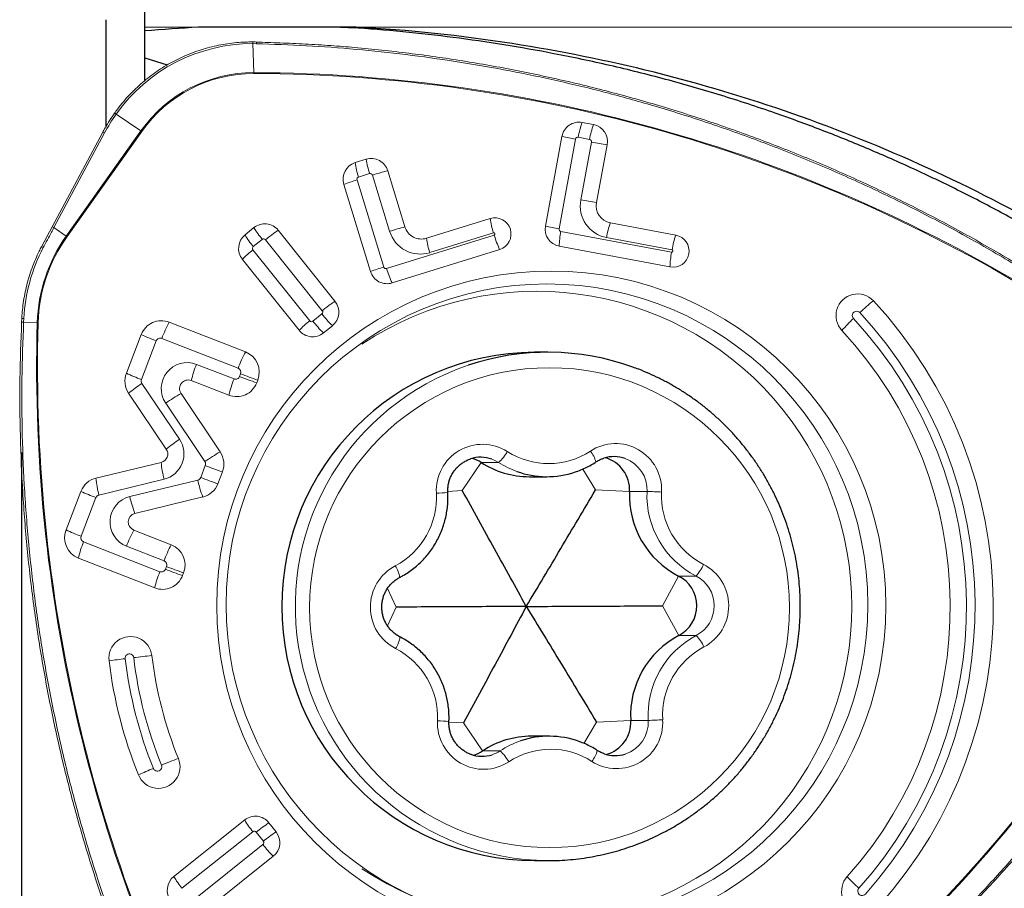
# Model space of a CAD drawing. Units: millimetres. Extents: x 15 to 204, y 6 to 291.
# Drawn here: x 48 to 56, y 107 to 114 of the extents above; entities that cross this region are included whole.
import ezdxf

# ---------------------------------------------------------------- set-up
doc = ezdxf.new("R2010")
doc.units = ezdxf.units.MM
doc.layers.add('DÜNNE_LINIE', color=7, linetype='Continuous')
doc.styles.add('SLDTEXTSTYLE1', font='TXT', dxfattribs={"width": 0.75})
doc.dimstyles.new('SLDDIMSTYLE1', dxfattribs={"dimtxt": 3, "dimasz": 3, "dimexe": 0, "dimexo": 0.0625, "dimgap": 0.75, "dimtad": 1, "dimdec": 0, "dimrnd": 1e-09, "dimzin": 12, "dimdsep": 46, "dimtxsty": 'SLDTEXTSTYLE1', "dimsah": 1, "dimcen": 0.09, "dimadec": 0, "dimazin": 3, "dimtfac": 1, "dimtofl": 0, "dimtmove": 0, "dimatfit": 3, "dimfxl": 1, "dimfrac": 2, "dimtolj": 1, "dimtzin": 12, "dimarcsym": 0})

# ---------------------------------------------------------------- blocks, each defined once
blk = doc.blocks.new('_D_2')
at = {"layer": 'DÜNNE_LINIE'}
for p, q in [((47.9846, 110.4389), (47.9846, 94.4288)), ((89.8158, 107.3702), (89.8158, 94.4288)), ((89.8158, 95.4288), (47.9846, 95.4288))]:
    blk.add_line(p, q, dxfattribs=at)
for points in [[(47.9846, 95.4288), (50.9846, 94.6788), (50.9846, 96.1788)], [(89.8158, 95.4288), (86.8158, 96.1788), (86.8158, 94.6788)]]:
    blk.add_solid(points, dxfattribs=at)
at = {"layer": 'DÜNNE_LINIE', "insert": (67.3924, 99.296), "char_height": 3, "attachment_point": 1, "style": 'SLDTEXTSTYLE1'}
blk.add_mtext('42', dxfattribs=at)

msp = doc.modelspace()

# ---------------------------------------------------------------- linework, layer by layer
at = {"color": 7, "linetype": 'Continuous', "lineweight": 30}
for p, q in [((48.9298, 113.7017), (48.9298, 115.2017)), ((48.6298, 113.7596), (48.6298, 112.9351)), ((48.9298, 113.6729), (48.9298, 113.7017)), ((50.5512, 113.7017), (49.3422, 113.7017)), ((48.9298, 113.4661), (48.9298, 113.6729)), ((48.9298, 113.4661), (49.1016, 113.4126)), ((48.9298, 113.2926), (48.9298, 113.4661)), ((52.0224, 111.208), (51.9188, 111.208)), ((51.88, 110.2537), (52.0141, 110.2537)), ((52.0306, 108.2624), (51.8966, 108.2624)), ((51.9188, 107.308), (52.0224, 107.308))]:
    msp.add_line(p, q, dxfattribs=at)
at = {"color": 8, "linetype": 'Continuous', "lineweight": 0}
for p, q in [((49.3422, 113.7017), (48.9298, 113.7017)), ((55.8336, 113.7017), (50.5512, 113.7017)), ((49.7856, 113.5753), (49.7574, 113.5757)), ((49.7574, 113.5757), (49.7665, 113.3535)), ((48.9001, 112.9066), (48.7109, 113.0359)), ((48.621, 112.8908), (48.2322, 112.1647)), ((48.3271, 112.0998), (48.9001, 112.9066)), ((48.9057, 112.9026), (48.3327, 112.0958)), ((52.3419, 112.8412), (52.2551, 112.8574)), ((52.2345, 112.8432), (52.1077, 112.1556)), ((52.2744, 112.3773), (52.3561, 112.8204)), ((50.5694, 112.5526), (50.6538, 112.5788)), ((50.6759, 112.567), (50.8079, 112.1364)), ((50.7625, 111.8621), (50.5577, 112.5302)), ((48.2322, 112.1647), (48.3271, 112.0998)), ((51.6101, 112.107), (50.7846, 111.8503)), ((51.1164, 111.9723), (51.6048, 112.1242)), ((52.9713, 111.9759), (52.1219, 112.1348)), ((49.7621, 112.0186), (49.8308, 112.0744)), ((49.8557, 112.0717), (50.2912, 111.5272)), ((52.4719, 112.0876), (52.9745, 111.9935)), ((50.1949, 111.4489), (49.7594, 111.9935)), ((50.2885, 111.5021), (50.2198, 111.4462)), ((48.0014, 111.4671), (47.9999, 111.4381)), ((47.9999, 111.4381), (48.1047, 111.4352)), ((48.1117, 111.435), (48.1047, 111.4352)), ((48.9035, 110.9994), (49.0175, 111.2957)), ((49.0603, 111.3147), (49.6458, 111.086)), ((49.6139, 111.0031), (49.326, 111.1155)), ((49.6647, 111.0429), (49.6566, 111.0221)), ((49.1955, 110.5402), (48.9069, 110.9686)), ((49.09, 110.8174), (49.3904, 110.3697)), ((51.365, 110.1464), (51.5102, 110.3624)), ((51.5102, 110.3624), (51.6442, 110.3624)), ((49.3938, 110.339), (49.3586, 110.2476)), ((52.3861, 110.1515), (52.2888, 110.3116)), ((48.5777, 110.1131), (49.0775, 110.2337)), ((49.3355, 110.2272), (48.8141, 110.1006)), ((51.365, 110.1464), (51.254, 110.1402)), ((52.3861, 110.1515), (52.6485, 110.1402)), ((52.6485, 110.1402), (52.7826, 110.1402)), ((48.4406, 109.7964), (48.5546, 110.0928)), ((49.0449, 109.5246), (48.4594, 109.7533)), ((48.789, 109.72), (49.0769, 109.6076)), ((49.0957, 109.5645), (49.0877, 109.5436)), ((52.901, 109.2631), (53.0244, 109.4916)), ((53.0244, 109.4916), (53.1585, 109.4916)), ((50.8588, 109.253), (50.7908, 109.3951)), ((50.8588, 109.253), (50.7918, 109.1092)), ((52.901, 109.2631), (53.0267, 109.0358)), ((53.0267, 109.0358), (53.1607, 109.0358)), ((51.3738, 108.3646), (51.2629, 108.3697)), ((51.3738, 108.3646), (51.521, 108.1499)), ((52.3948, 108.3697), (52.2984, 108.2075)), ((52.3948, 108.3697), (52.6572, 108.3835)), ((52.6572, 108.3835), (52.7912, 108.3835)), ((51.521, 108.1499), (51.6551, 108.1499)), ((49.2149, 107.0957), (49.7592, 107.5297)), ((49.7841, 107.5268), (49.8389, 107.457)), ((49.836, 107.4319), (49.2917, 106.9979))]:
    msp.add_line(p, q, dxfattribs=at)
at = {"color": 7, "linetype": 'Continuous', "lineweight": 0}
for p, q in [((52.2841, 112.9709), (52.371, 112.9546)), ((48.6066, 112.8962), (48.2178, 112.1701)), ((52.0033, 112.1767), (52.13, 112.8642)), ((52.4768, 112.7993), (52.3951, 112.3563)), ((50.5437, 112.6628), (50.6281, 112.689)), ((50.7934, 112.601), (50.9254, 112.1705)), ((50.6612, 111.828), (50.4564, 112.4962)), ((51.0907, 112.0825), (51.5792, 112.2344)), ((53.0036, 112.1069), (52.501, 112.201)), ((48.1365, 112.0166), (48.2178, 112.1697)), ((48.2178, 112.1701), (48.2178, 112.1697)), ((49.6984, 112.1084), (49.7671, 112.1642)), ((49.953, 112.1441), (50.3885, 111.5995)), ((51.652, 111.9968), (50.8265, 111.7401)), ((52.9585, 111.8625), (52.1091, 112.0214)), ((50.1138, 111.3766), (49.6783, 111.9211)), ((47.9847, 111.4389), (47.9845, 111.4389)), ((49.1162, 111.4389), (49.7017, 111.2102)), ((48.7883, 111.0475), (48.9024, 111.3439)), ((50.3685, 111.4122), (50.2997, 111.3564)), ((49.5742, 110.8789), (49.2863, 110.9913)), ((49.7961, 110.9948), (49.788, 110.9739)), ((49.0942, 110.4654), (48.8056, 110.8938)), ((49.2076, 110.8919), (49.508, 110.4443)), ((48.5551, 110.2427), (49.0549, 110.3632)), ((49.5252, 110.2908), (49.49, 110.1994)), ((48.3254, 109.8446), (48.4395, 110.141)), ((49.3746, 110.0978), (48.8533, 109.9711)), ((48.8449, 109.8442), (49.1328, 109.7318)), ((49.0053, 109.4004), (48.4197, 109.6291)), ((49.2271, 109.5163), (49.2191, 109.4955)), ((49.152, 107.1861), (49.6963, 107.6201)), ((49.8819, 107.5983), (49.9368, 107.5286)), ((49.9151, 107.3415), (49.3709, 106.9075))]:
    msp.add_line(p, q, dxfattribs=at)
at = {"color": 7, "linetype": 'Continuous', "lineweight": 0, "flags": 128}
msp.add_lwpolyline([(48.7109, 113.0359), (48.708, 113.0379), (48.7053, 113.0396), (48.7029, 113.0411), (48.7009, 113.0423), (48.6994, 113.0431), (48.6983, 113.0435), (48.6978, 113.0435), (48.6979, 113.0432)], dxfattribs=at)
at = {"color": 8, "linetype": 'Continuous', "lineweight": 0, "flags": 128}
msp.add_lwpolyline([(51.6442, 110.3624), (51.6155, 110.3784), (51.5921, 110.3881)], dxfattribs=at)
at = {"color": 7, "linetype": 'Continuous', "lineweight": 0}
for centre, radius in [((52.0481, 109.2648), 2.5665), ((52.015, 109.2709), 2.4614)]:
    msp.add_circle(centre, radius, dxfattribs=at)
at = {"color": 8, "linetype": 'Continuous', "lineweight": 0}
msp.add_circle((52.035, 109.2488), 1.8407, dxfattribs=at)
at = {"color": 7, "linetype": 'Continuous', "lineweight": 0}
for centre, radius, start, end in [((49.7544, 112.2971), 1.2786, 89.86792, 144.70051), ((49.7376, 113.5791), 0.0201, 350.26863, 29.09501), ((49.7649, 113.5791), 0.021, 349.55974, 26.37861), ((52.2602, 112.8408), 0.1323, 79.57555, 169.78126), ((53.0177, 112.7285), 0.6851, 160.73196, 170.53514), ((52.346, 112.8239), 0.1331, 349.38223, 79.16335), ((48.6029, 112.8649), 0.0315, 55.10432, 83.36523), ((50.5838, 112.5356), 0.1334, 107.49699, 197.17158), ((50.667, 112.5628), 0.1321, 16.81817, 107.13049), ((51.2554, 112.7768), 0.6333, 187.96708, 198.21888), ((53.0638, 116.5435), 4.2403, 259.27149, 260.92693), ((52.526, 112.3317), 0.1331, 169.38184, 259.17481), ((49.8501, 112.0621), 0.1316, 38.53189, 129.09537), ((51.615, 112.1154), 0.1243, 287.32115, 106.72757), ((52.2065, 112.3221), 0.6334, 187.95264, 198.20407), ((52.1341, 112.1522), 0.1331, 169.38214, 259.17419), ((49.7829, 112.0047), 0.1338, 129.18532, 218.61311), ((51.5942, 109.6409), 2.6165, 104.81013, 107.48944), ((51.0518, 112.2087), 0.1321, 196.81798, 287.14224), ((52.9804, 111.9848), 0.1243, 259.87177, 79.21212), ((53.6502, 111.8807), 0.6851, 160.71759, 170.52123), ((50.2813, 111.3272), 0.8464, 128.07481, 135.4351), ((50.7876, 111.8662), 0.1321, 196.81841, 287.1418), ((51.9359, 109.258), 2.4179, 236.33661, 123.66339), ((54.3981, 111.4895), 0.1658, 43.30043, 223.401), ((50.2839, 111.516), 0.1338, 309.18525, 38.61318), ((51.9913, 109.258), 3.4479, 318.25594, 42.85709), ((49.0565, 111.2852), 0.1649, 68.76913, 159.16447), ((50.2168, 111.4585), 0.1316, 218.53189, 309.09537), ((51.9954, 109.258), 3.1133, 318.25712, 42.85577), ((50.623, 110.7207), 1.0432, 152.01742, 159.5029), ((49.6404, 111.055), 0.1669, 338.84818, 68.44885), ((48.9447, 110.9873), 0.1675, 158.95013, 213.91398), ((49.6608, 109.8414), 1.3561, 123.77497, 129.0965), ((49.2626, 110.9293), 0.0664, 69.09208, 214.19267), ((49.6339, 111.0326), 0.1649, 248.76903, 339.16496), ((49.0296, 110.4281), 0.2002, 283.84788, 34.05642), ((49.0389, 110.428), 0.0667, 283.84561, 34.05886), ((50.4449, 108.8364), 1.8609, 120.22974, 124.51983), ((49.3688, 110.351), 0.1675, 338.95005, 33.81833), ((48.5942, 110.0817), 0.1657, 103.64834, 159.04627), ((49.3353, 110.2587), 0.1657, 283.74454, 339.04587), ((48.8693, 109.9063), 0.0667, 103.917, 248.50543), ((48.481, 109.7844), 0.1669, 158.84828, 248.44874), ((49.3054, 109.4146), 0.9113, 158.17721, 166.38133), ((50.0541, 109.2423), 1.0433, 152.01771, 159.50295), ((49.0715, 109.5766), 0.1669, 338.84829, 68.44874), ((49.065, 109.5541), 0.1649, 248.76952, 339.1645), ((48.8194, 108.8621), 0.1653, 6.70496, 187.37046), ((52.0764, 109.2574), 3.1156, 186.93043, 201.98288), ((52.0808, 109.2573), 3.4506, 186.93044, 201.98301), ((49.0345, 108.0277), 0.1654, 202.02648, 22.54686), ((49.7783, 107.5173), 0.1316, 38.02996, 128.57896), ((50.3077, 107.9783), 0.7086, 210.35837, 219.27777), ((49.8315, 107.4459), 0.1338, 308.68786, 38.12909), ((49.2356, 107.0817), 0.1338, 128.68782, 218.12913), ((54.4411, 107.0738), 0.1658, 137.76467, 317.78032)]:
    msp.add_arc(centre, radius, start, end, dxfattribs=at)
at = {"color": 8, "linetype": 'Continuous', "lineweight": 0}
for centre, radius, start, end in [((49.7639, 112.2951), 1.0584, 89.8631, 144.70526), ((49.7643, 112.2947), 1.052, 89.87324, 144.69518), ((49.724, 101.714), 11.6396, 58.12383, 89.79072), ((49.6112, 113.3473), 0.1554, 359.77706, 2.29992), ((49.7242, 101.7142), 11.6326, 58.12345, 89.79109), ((52.9308, 112.7449), 0.685, 160.74315, 170.54716), ((48.7426, 112.6763), 0.279, 54.21141, 55.63395), ((52.7212, 115.5262), 2.7268, 257.47877, 259.71786), ((52.2519, 112.84), 0.0177, 79.57631, 169.7808), ((52.3386, 112.8237), 0.0178, 349.38321, 79.16619), ((53.1465, 116.992), 4.2458, 259.27223, 260.92552), ((51.1709, 112.7507), 0.6333, 187.97904, 198.23102), ((50.5748, 112.5355), 0.0179, 107.4978, 197.17038), ((50.659, 112.5619), 0.0177, 16.82133, 107.13479), ((51.4628, 110.0696), 2.6184, 104.81055, 107.48787), ((51.0492, 110.8996), 1.7031, 106.77447, 110.36963), ((52.5186, 112.3316), 0.2484, 169.38184, 259.17451), ((52.5947, 114.84), 2.7282, 257.47885, 259.71679), ((53.1476, 111.9751), 0.685, 160.74304, 170.54749), ((49.3122, 111.4008), 1.208, 144.6415, 178.36636), ((48.2141, 112.1388), 0.0316, 55.11565, 83.36045), ((48.1696, 111.8696), 0.2789, 54.21116, 55.63419), ((50.3095, 112.4744), 0.7124, 210.91747, 219.7836), ((50.3783, 112.5303), 0.7124, 210.91763, 219.78364), ((50.6178, 111.1491), 1.1967, 123.74703, 129.55467), ((51.0437, 112.2077), 0.2464, 196.81812, 287.14216), ((51.6074, 112.1156), 0.00897, 287.32319, 106.73777), ((52.3025, 112.3072), 0.7208, 196.11884, 205.50214), ((52.1252, 112.1523), 0.0178, 169.38264, 259.17376), ((52.7412, 112.0075), 0.6323, 168.38669, 178.74358), ((49.3123, 111.4008), 1.2011, 144.64148, 178.36637), ((49.842, 112.0607), 0.0176, 38.52845, 129.09726), ((51.7178, 112.1704), 0.6333, 187.9785, 198.23142), ((49.3101, 111.4006), 1.3104, 152.24948, 177.09112), ((48.122, 111.9649), 0.0539, 58.26256, 74.54274), ((49.7734, 112.0047), 0.0179, 129.18566, 218.61765), ((53.5907, 111.8486), 0.6324, 168.38718, 178.74239), ((52.9729, 111.9847), 0.00898, 259.8764, 79.21881), ((51.2541, 110.2309), 1.7037, 106.77457, 110.36854), ((50.7794, 111.8672), 0.0177, 196.82051, 287.1391), ((51.4772, 112.0504), 0.7209, 196.11957, 205.50174), ((55.4533, 110.4244), 1.5043, 128.40573, 133.6901), ((50.2772, 111.516), 0.0179, 309.18049, 38.62184), ((51.0293, 112.0809), 0.9401, 218.00435, 225.33854), ((54.3901, 111.4894), 0.0332, 43.32622, 223.37399), ((51.9848, 109.258), 3.314, 318.25589, 42.85709), ((48.1977, 115.6654), 4.2319, 267.1122, 267.32204), ((47.9721, 110.9687), 0.4992, 86.64122, 88.42), ((59.9609, 111.0908), 11.8611, 178.33639, 209.60362), ((59.9607, 111.0908), 11.854, 178.33605, 209.60395), ((50.0377, 110.9494), 1.0434, 152.02188, 159.50613), ((50.7169, 110.7829), 0.8462, 128.08666, 135.44837), ((50.2087, 111.4599), 0.0176, 218.53433, 309.09143), ((50.9606, 112.0252), 0.9402, 218.00531, 225.33825), ((55.1387, 110.6285), 1.1399, 132.67718, 139.05879), ((51.9856, 109.258), 3.2471, 318.25645, 42.85651), ((49.7491, 113.207), 2.0465, 245.55986, 249.05478), ((49.0483, 111.284), 0.033, 68.77113, 159.16242), ((49.2549, 110.9293), 0.1993, 69.10513, 214.1796), ((50.1717, 110.7769), 0.911, 158.17993, 166.38637), ((49.635, 112.9106), 2.0465, 245.5598, 249.05474), ((49.6336, 111.055), 0.0334, 338.84396, 68.45429), ((50.7365, 113.7642), 2.9248, 248.50171, 251.24315), ((52.036, 109.2595), 1.9515, 108.70105, 269.59857), ((48.9347, 110.9873), 0.0335, 158.94886, 213.91682), ((50.4597, 110.6644), 0.9111, 158.18014, 166.38607), ((49.6258, 111.0338), 0.033, 248.77113, 339.16242), ((50.7282, 113.7426), 2.9239, 248.50168, 251.2439), ((50.145, 109.2836), 1.8616, 120.23436, 124.52269), ((49.9487, 109.4141), 1.3548, 123.7766, 129.10319), ((51.5197, 110.1485), 0.3537, 57.47606, 183.46391), ((51.4339, 110.5937), 0.3126, 312.28495, 331.95509), ((52.0263, 110.9384), 0.5847, 237.23407, 303.33587), ((52.5407, 110.1536), 0.3537, 357.09809, 123.09807), ((52.1762, 110.3096), 0.2215, 14.83842, 39.30561), ((49.9477, 110.4526), 0.8973, 185.71927, 194.12298), ((49.3625, 110.351), 0.0335, 338.95041, 33.81907), ((52.015, 110.939), 0.6854, 237.25828, 250.25408), ((52.5267, 110.152), 0.2562, 357.34991, 69.82274), ((50.4653, 113.0595), 2.924, 248.50166, 251.24385), ((49.448, 110.3321), 0.8974, 185.71957, 194.12377), ((49.3277, 110.2594), 0.0331, 283.74299, 339.04812), ((50.2909, 110.4451), 0.9799, 192.84775, 200.76349), ((50.4304, 112.9688), 2.9247, 248.50164, 251.24316), ((49.2866, 112.0052), 2.0477, 245.56125, 249.05409), ((53.4753, 110.1085), 0.6935, 177.3818, 242.81135), ((52.5659, 103.3005), 6.8431, 87.25206, 88.18507), ((53.4866, 110.1086), 0.5933, 177.37928, 242.81393), ((48.5856, 110.081), 0.0331, 103.64779, 159.04644), ((48.8624, 109.9063), 0.2002, 103.93355, 248.48887), ((49.7695, 110.3185), 0.9799, 192.8481, 200.76316), ((50.574, 110.0943), 0.5935, 297.75966, 3.17462), ((51.0334, 113.0129), 2.8888, 272.64203, 274.38414), ((49.1723, 111.7082), 2.047, 245.56068, 249.05473), ((49.7664, 109.3547), 1.0435, 152.02209, 159.50584), ((48.4717, 109.7844), 0.0334, 158.8442, 248.45405), ((49.0646, 109.5765), 0.0334, 338.84418, 68.45407), ((49.0569, 109.5554), 0.033, 248.77463, 339.16126), ((50.159, 112.2635), 2.9232, 248.50102, 251.24391), ((50.1673, 112.2851), 2.924, 248.50171, 251.24387), ((51.0171, 109.253), 0.3573, 117.79917, 242.76243), ((50.6719, 109.4493), 0.215, 8.34653, 33.8656), ((52.9493, 109.6884), 0.2871, 316.75373, 338.00636), ((53.052, 109.2631), 0.3573, 297.79923, 62.76241), ((49.8906, 109.186), 0.911, 158.17957, 166.38669), ((53.0409, 109.2631), 0.257, 297.79453, 62.76718), ((46.5158, 115.0571), 11.7373, 298.54668, 330.02334), ((46.516, 115.0567), 11.7435, 298.54596, 330.02408), ((50.6743, 109.0531), 0.2145, 326.68358, 352.2913), ((53.4837, 108.422), 0.6936, 117.75611, 183.1781), ((52.9514, 108.8358), 0.2895, 22.60019, 43.69686), ((50.5825, 108.4075), 0.5933, 357.37932, 62.81389), ((53.4951, 108.4218), 0.5935, 117.75957, 183.17467), ((49.4946, 102.9407), 5.9596, 96.90044, 98.09427), ((48.8114, 108.8614), 0.0331, 6.70304, 187.37298), ((52.0709, 109.2573), 3.3165, 186.93028, 201.98304), ((49.9249, 100.1762), 8.756, 96.17173, 97.0897), ((52.07, 109.2573), 3.2496, 186.9304, 201.98295), ((51.5284, 108.3625), 0.3537, 177.09816, 303.09785), ((51.0421, 104.8545), 3.5284, 86.41309, 87.83931), ((52.5494, 108.3676), 0.3537, 237.47605, 3.46392), ((52.5355, 108.3692), 0.2562, 288.24575, 3.21558), ((52.5753, 113.9598), 5.5804, 272.21713, 273.3612), ((52.0314, 107.5773), 0.6853, 108.65994, 123.31134), ((51.5159, 108.3617), 0.2534, 287.92059, 303.31277), ((51.4446, 107.9149), 0.3155, 28.65175, 48.15775), ((52.0428, 107.5777), 0.5847, 57.2341, 123.33601), ((52.1872, 108.2075), 0.2207, 321.23757, 345.81923), ((49.0262, 108.0282), 0.0331, 202.03907, 22.53359), ((50.1281, 105.4488), 2.8048, 109.59755, 112.45555), ((49.7287, 106.19), 1.9675, 111.87992, 115.51714), ((50.5469, 106.5863), 1.2109, 123.30668, 129.04748), ((49.7702, 107.5159), 0.0176, 38.02778, 128.58552), ((50.6018, 106.5165), 1.211, 123.30666, 129.04692), ((49.8248, 107.4459), 0.0179, 308.6873, 38.12966), ((50.5756, 107.9994), 0.9323, 217.49826, 224.89088), ((49.7635, 107.5445), 0.7088, 210.37228, 219.28846), ((55.1787, 107.9647), 1.161, 222.17621, 228.43517), ((54.433, 107.0738), 0.0332, 137.73626, 317.80783)]:
    msp.add_arc(centre, radius, start, end, dxfattribs=at)
at = {"color": 7, "linetype": 'Continuous', "lineweight": 30}
for centre, radius, start, end in [((51.9305, 109.258), 1.95, 90.34497, 269.65503), ((52.0224, 109.286), 1.922, 70.20782, 108.56872), ((51.5074, 110.1501), 0.2526, 70.42496, 108.08307), ((51.3732, 110.1494), 0.2533, 57.25406, 74.60345), ((51.8802, 110.9376), 0.6839, 237.24396, 269.98217), ((52.5285, 110.1552), 0.2525, 69.96537, 107.92163), ((52.393, 110.1522), 0.2559, 357.30775, 74.46083), ((52.0141, 110.9365), 0.6828, 250.25242, 288.66031), ((53.3413, 110.1085), 0.6935, 177.38186, 242.81136), ((52.9068, 109.2631), 0.257, 297.79451, 62.76709), ((53.3497, 108.422), 0.6936, 117.75615, 183.17805), ((52.4015, 108.3692), 0.2561, 285.5743, 3.22184), ((51.8967, 107.5786), 0.6838, 90.01331, 123.32977), ((52.0306, 107.5797), 0.6828, 70.25191, 108.66058), ((51.5162, 108.3609), 0.2526, 249.96854, 287.91911), ((51.3819, 108.3617), 0.2534, 285.39832, 303.31299), ((52.5373, 108.366), 0.2526, 250.42707, 288.08161)]:
    msp.add_arc(centre, radius, start, end, dxfattribs=at)
at = {"color": 8, "linetype": 'Continuous', "lineweight": 0}
msp.add_ellipse((49.9227, 112.2078), major_axis=(1.3616, -0.5557), ratio=0.958618, start_param=2.92071, end_param=3.041766, dxfattribs=at)
at = {"color": 7, "linetype": 'Continuous', "lineweight": 30}
msp.add_open_spline([(49.3422, 113.7017), (49.2051, 113.6945), (49.0676, 113.6848), (48.9298, 113.6729)], degree=3, dxfattribs=at)
for points, knots in [([(55.8042, 112.1109), (55.6956, 112.172), (55.4783, 112.2943), (55.1453, 112.4649), (54.8076, 112.6259), (54.4649, 112.7762), (54.1178, 112.9158), (53.7457, 113.0521), (53.3483, 113.1825), (52.9254, 113.3042), (52.4989, 113.4105), (52.0847, 113.4982), (51.6837, 113.569), (51.2967, 113.6252), (50.9079, 113.6678), (50.6097, 113.6934), (50.4408, 113.7002), (50.4024, 113.7017)], [0, 0, 0, 0, 0.065715, 0.131478, 0.197272, 0.263079, 0.328883, 0.394668, 0.472158, 0.549592, 0.626955, 0.704229, 0.773131, 0.841942, 0.910752, 0.979692, 1, 1, 1, 1]), ([(55.9261, 112.1109), (55.2823, 112.4808), (53.9237, 113.1039), (52.0854, 113.5596), (50.9537, 113.6803), (50.5512, 113.7017)], [0.1063094, 0.1063094, 0.1063094, 0.1063094, 0.4414699, 0.7766304, 0.9589151, 0.9589151, 0.9589151, 0.9589151]), ([(52.0224, 107.308), (52.0376, 107.3082), (52.081, 107.3085), (52.1525, 107.3119), (52.2366, 107.3194), (52.3204, 107.3307), (52.4036, 107.3456), (52.4861, 107.3642), (52.5677, 107.3863), (52.6483, 107.4121), (52.7276, 107.4413), (52.8057, 107.4741), (52.8822, 107.5102), (52.9571, 107.5496), (53.0302, 107.5923), (53.1014, 107.6382), (53.1705, 107.6871), (53.2375, 107.7391), (53.3021, 107.7939), (53.3643, 107.8516), (53.424, 107.9119), (53.481, 107.9747), (53.5352, 108.04), (53.5865, 108.1077), (53.6349, 108.1775), (53.6801, 108.2494), (53.7223, 108.3232), (53.7611, 108.3988), (53.7967, 108.476), (53.8289, 108.5547), (53.8577, 108.6348), (53.8829, 108.716), (53.9046, 108.7983), (53.9227, 108.8814), (53.9373, 108.9653), (53.9481, 109.0497), (53.9553, 109.1346), (53.9588, 109.2196), (53.9586, 109.3048), (53.9548, 109.3898), (53.9472, 109.4746), (53.936, 109.559), (53.9211, 109.6428), (53.9027, 109.7259), (53.8806, 109.8081), (53.855, 109.8892), (53.8259, 109.9691), (53.7934, 110.0477), (53.7575, 110.1248), (53.7183, 110.2002), (53.6758, 110.2738), (53.6303, 110.3455), (53.5816, 110.4152), (53.53, 110.4826), (53.4755, 110.5477), (53.4182, 110.6103), (53.3583, 110.6703), (53.2959, 110.7277), (53.231, 110.7823), (53.1638, 110.8339), (53.0945, 110.8826), (53.0231, 110.9281), (52.9497, 110.9705), (52.8747, 111.0097), (52.7979, 111.0453), (52.7309, 111.0736), (52.6889, 111.0885), (52.6735, 111.094)], [0, 0, 0, 0, 0.008425, 0.024015, 0.039606, 0.055197, 0.070788, 0.08638, 0.101971, 0.117562, 0.133154, 0.148746, 0.164338, 0.17993, 0.195523, 0.211116, 0.226709, 0.242302, 0.257896, 0.273491, 0.289085, 0.30468, 0.320276, 0.335871, 0.351468, 0.367064, 0.382661, 0.398258, 0.413856, 0.429454, 0.445052, 0.46065, 0.476248, 0.491847, 0.507446, 0.523045, 0.538645, 0.554244, 0.569844, 0.585443, 0.601042, 0.616642, 0.632241, 0.647841, 0.66344, 0.679039, 0.694638, 0.710236, 0.725835, 0.741433, 0.757031, 0.772629, 0.788226, 0.803823, 0.819419, 0.835016, 0.850612, 0.866207, 0.881802, 0.897397, 0.912991, 0.928586, 0.944179, 0.959773, 0.975366, 0.990958, 1, 1, 1, 1]), ([(51.2543, 110.1325), (51.2541, 110.1371), (51.2535, 110.1519), (51.2551, 110.1771), (51.2605, 110.2074), (51.2696, 110.2369), (51.282, 110.2651), (51.2977, 110.2915), (51.3164, 110.3159), (51.3379, 110.3378), (51.3619, 110.357), (51.388, 110.373), (51.4107, 110.3841), (51.425, 110.3884), (51.4296, 110.3898)], [0, 0, 0, 0, 0.040953, 0.132352, 0.223793, 0.315242, 0.406714, 0.498221, 0.589777, 0.681389, 0.773067, 0.864812, 0.956623, 1, 1, 1, 1]), ([(52.2329, 110.2901), (52.2391, 110.292), (52.2613, 110.2991), (52.2982, 110.3149), (52.3426, 110.337), (52.3729, 110.355), (52.3883, 110.365), (52.3903, 110.3663)], [0, 0, 0, 0, 0.1112861, 0.3988028, 0.6863376, 0.9588206, 1, 1, 1, 1]), ([(52.3903, 110.3663), (52.3942, 110.3688), (52.4066, 110.3766), (52.4268, 110.387), (52.4439, 110.3927), (52.4514, 110.3953)], [0, 0, 0, 0, 0.200826, 0.651472, 1, 1, 1, 1]), ([(51.8558, 109.258), (51.8156, 109.3315), (51.7352, 109.4784), (51.6135, 109.6997), (51.4907, 109.9221), (51.4069, 110.0717), (51.365, 110.1464)], [0, 0, 0, 0, 0.249751, 0.499494, 0.749774, 1, 1, 1, 1]), ([(51.8558, 109.258), (51.9, 109.3319), (51.9885, 109.4796), (52.1212, 109.7023), (52.2539, 109.9259), (52.342, 110.0763), (52.3861, 110.1515)], [0, 0, 0, 0, 0.249752, 0.499495, 0.749775, 1, 1, 1, 1]), ([(50.8846, 109.4805), (50.893, 109.485), (50.9163, 109.4976), (50.9528, 109.5207), (50.9936, 109.5506), (51.032, 109.5835), (51.068, 109.6191), (51.1012, 109.6573), (51.1316, 109.6978), (51.159, 109.7404), (51.1832, 109.785), (51.2041, 109.8312), (51.2215, 109.8788), (51.2355, 109.9276), (51.2459, 109.9773), (51.2526, 110.0276), (51.2556, 110.0774), (51.2553, 110.1124), (51.2544, 110.1305), (51.2543, 110.1325)], [0, 0, 0, 0, 0.036352, 0.100257, 0.164175, 0.228097, 0.292027, 0.355963, 0.419905, 0.483854, 0.547809, 0.611771, 0.675738, 0.739711, 0.803688, 0.867668, 0.931652, 0.992273, 1, 1, 1, 1]), ([(50.8868, 109.0243), (50.8828, 109.0264), (50.8698, 109.0334), (50.849, 109.0473), (50.8257, 109.0672), (50.8049, 109.0899), (50.7869, 109.1149), (50.7721, 109.1419), (50.7605, 109.1705), (50.7525, 109.2003), (50.748, 109.2309), (50.7472, 109.2617), (50.7501, 109.2924), (50.7566, 109.3226), (50.7666, 109.3517), (50.78, 109.3794), (50.7966, 109.4053), (50.8162, 109.429), (50.8384, 109.4501), (50.8614, 109.4674), (50.8774, 109.4764), (50.8846, 109.4805)], [0, 0, 0, 0, 0.024459, 0.079379, 0.134299, 0.189181, 0.244022, 0.298824, 0.353591, 0.408328, 0.463042, 0.517739, 0.572428, 0.627116, 0.681812, 0.736523, 0.791259, 0.846025, 0.900827, 0.955668, 1, 1, 1, 1]), ([(51.8558, 109.258), (51.7738, 109.2576), (51.6097, 109.2568), (51.3618, 109.2555), (51.1124, 109.2543), (50.9433, 109.2534), (50.8588, 109.253)], [0, 0, 0, 0, 0.249751, 0.499494, 0.749774, 1, 1, 1, 1]), ([(51.8558, 109.258), (51.8163, 109.1842), (51.7374, 109.0365), (51.6178, 108.8138), (51.4972, 108.5902), (51.4149, 108.4398), (51.3738, 108.3646)], [0, 0, 0, 0, 0.249751, 0.499494, 0.749774, 1, 1, 1, 1]), ([(51.8558, 109.258), (51.9426, 109.2585), (52.1162, 109.2593), (52.3772, 109.2606), (52.6387, 109.2618), (52.8136, 109.2627), (52.901, 109.2631)], [0, 0, 0, 0, 0.249751, 0.499494, 0.749774, 1, 1, 1, 1]), ([(51.8558, 109.258), (51.9007, 109.1846), (51.9906, 109.0377), (52.1255, 108.8164), (52.2604, 108.594), (52.35, 108.4444), (52.3948, 108.3697)], [0, 0, 0, 0, 0.249751, 0.499494, 0.749775, 1, 1, 1, 1]), ([(51.2629, 108.376), (51.2632, 108.3856), (51.264, 108.4121), (51.2624, 108.4555), (51.2571, 108.506), (51.248, 108.556), (51.2353, 108.6051), (51.2191, 108.6532), (51.1995, 108.7), (51.1764, 108.7452), (51.1502, 108.7886), (51.1209, 108.8299), (51.0886, 108.869), (51.0536, 108.9055), (51.0161, 108.9394), (50.9762, 108.9705), (50.9348, 108.998), (50.9046, 109.0152), (50.8886, 109.0234), (50.8868, 109.0243)], [0, 0, 0, 0, 0.036317, 0.100293, 0.16428, 0.228266, 0.292252, 0.356235, 0.420216, 0.484192, 0.548165, 0.612132, 0.676094, 0.740049, 0.803998, 0.867941, 0.931877, 0.992434, 1, 1, 1, 1]), ([(51.4312, 108.1235), (51.4234, 108.1264), (51.4061, 108.1329), (51.381, 108.1471), (51.3561, 108.165), (51.3335, 108.1859), (51.3136, 108.2094), (51.2967, 108.2351), (51.2829, 108.2627), (51.2724, 108.2917), (51.2656, 108.3218), (51.2624, 108.35), (51.2627, 108.3681), (51.2629, 108.376)], [0, 0, 0, 0, 0.077149, 0.171945, 0.266686, 0.361364, 0.455974, 0.550514, 0.644989, 0.739407, 0.833774, 0.928105, 1, 1, 1, 1]), ([(53.2265, 104.8789), (53.3117, 104.9371), (54.616, 105.8516), (55.7407, 107.0202), (56.5555, 108.2576)], [0.2232414, 0.2232414, 0.2232414, 0.2232414, 0.2697307, 0.9406189, 0.9406189, 0.9406189, 0.9406189]), ([(53.4353, 104.9388), (53.4912, 104.9776), (54.7627, 105.8774), (55.8625, 107.0202), (56.6774, 108.2576)], [0.239099, 0.239099, 0.239099, 0.239099, 0.2697307, 0.9406189, 0.9406189, 0.9406189, 0.9406189]), ([(52.4012, 108.1535), (52.393, 108.1586), (52.3707, 108.1726), (52.3324, 108.1928), (52.2939, 108.2105), (52.2699, 108.2189), (52.2617, 108.2217)], [0, 0, 0, 0, 0.18439, 0.508609, 0.832856, 1, 1, 1, 1]), ([(52.4532, 108.1281), (52.452, 108.1285), (52.441, 108.1318), (52.4234, 108.1402), (52.4079, 108.1494), (52.4012, 108.1535)], [0, 0, 0, 0, 0.0653929, 0.5930459, 1, 1, 1, 1])]:
    msp.add_open_spline(points, degree=3, knots=knots, dxfattribs=at)
at = {"color": 7, "linetype": 'Continuous', "lineweight": 0}
for points, knots in [([(49.7551, 113.5889), (49.7429, 113.5888), (49.7077, 113.5886), (49.6495, 113.5855), (49.5807, 113.5782), (49.5125, 113.5672), (49.4449, 113.5526), (49.3782, 113.5343), (49.3126, 113.5126), (49.2482, 113.4873), (49.1852, 113.4585), (49.1239, 113.4265), (49.0643, 113.3912), (49.0067, 113.3527), (48.9512, 113.3112), (48.898, 113.2668), (48.8472, 113.2196), (48.799, 113.1697), (48.7535, 113.1173), (48.7202, 113.0748), (48.7023, 113.0497), (48.6978, 113.0435)], [0, 0, 0, 0, 0.029685, 0.085665, 0.14165, 0.197636, 0.253621, 0.309607, 0.365592, 0.421578, 0.477564, 0.533551, 0.589538, 0.645525, 0.701513, 0.757501, 0.81349, 0.869479, 0.925469, 0.981459, 1, 1, 1, 1]), ([(49.7837, 113.5882), (49.7784, 113.5884), (49.7689, 113.5889), (49.7594, 113.5888), (49.7551, 113.5888)], [0, 0, 0, 0, 0.555707, 1, 1, 1, 1]), ([(55.9238, 111.6953), (55.896, 111.7132), (55.8119, 111.7673), (55.6662, 111.8577), (55.4875, 111.9648), (55.3044, 112.07), (55.1208, 112.1712), (54.9354, 112.2692), (54.7483, 112.3639), (54.5595, 112.4553), (54.3692, 112.5433), (54.1774, 112.6279), (53.9842, 112.7091), (53.7897, 112.7868), (53.594, 112.861), (53.3968, 112.9318), (53.1982, 112.9991), (52.9984, 113.063), (52.7975, 113.1233), (52.5958, 113.1799), (52.3934, 113.233), (52.1902, 113.2824), (51.9862, 113.3282), (51.7812, 113.3704), (51.5755, 113.409), (51.3693, 113.4439), (51.1625, 113.4751), (50.9552, 113.5027), (50.7472, 113.5266), (50.5475, 113.5459), (50.3525, 113.5617), (50.1615, 113.5733), (49.9706, 113.582), (49.8443, 113.5858), (49.7837, 113.5877)], [0, 0, 0, 0, 0.015222, 0.046083, 0.078951, 0.111144, 0.143343, 0.175546, 0.207753, 0.239961, 0.272169, 0.304377, 0.336583, 0.368731, 0.400892, 0.433095, 0.465324, 0.497565, 0.529801, 0.562015, 0.594191, 0.626314, 0.658438, 0.690643, 0.722815, 0.75497, 0.787122, 0.819284, 0.851469, 0.88369, 0.911847, 0.941714, 0.972023, 1, 1, 1, 1]), ([(48.6066, 112.8958), (48.613, 112.9075), (48.6406, 112.9582), (48.6729, 113.0062), (48.6979, 113.0432)], [0, 0, 0, 0, 0.229875, 1, 1, 1, 1]), ([(48.1364, 112.0169), (48.1308, 112.0059), (48.1144, 111.9743), (48.09, 111.9207), (48.0642, 111.8557), (48.042, 111.7895), (48.0232, 111.7221), (48.008, 111.6539), (47.9965, 111.5849), (47.9893, 111.5228), (47.9869, 111.4836), (47.986, 111.4678)], [0, 0, 0, 0, 0.064545, 0.186297, 0.30806, 0.429823, 0.551588, 0.673354, 0.795119, 0.916887, 1, 1, 1, 1]), ([(50.2912, 111.5272), (50.3003, 111.5345), (50.3185, 111.5491), (50.3453, 111.5694), (50.3697, 111.5871), (50.3823, 111.5954), (50.3885, 111.5995)], [0, 0, 0, 0, 0.249997, 0.499998, 0.75, 1, 1, 1, 1]), ([(49.4192, 105.14), (49.4192, 105.14), (49.3587, 105.2509), (49.2424, 105.4755), (49.0777, 105.8172), (48.9241, 106.1642), (48.7807, 106.5177), (48.6479, 106.8777), (48.526, 107.2439), (48.4158, 107.6138), (48.3136, 108.0025), (48.2211, 108.4099), (48.1403, 108.8369), (48.0748, 109.2673), (48.0249, 109.6998), (47.9906, 110.1331), (47.9723, 110.5674), (47.9685, 111.003), (47.9793, 111.2936), (47.9847, 111.4389)], [0, 0, 0, 0, 0.000009, 0.058044, 0.116109, 0.174174, 0.232209, 0.291208, 0.350237, 0.409266, 0.468264, 0.534555, 0.600846, 0.667489, 0.734132, 0.800423, 0.866714, 0.933357, 1, 1, 1, 1]), ([(47.9859, 111.4678), (47.9855, 111.461), (47.985, 111.4514), (47.9846, 111.4418), (47.9845, 111.4389)], [0, 0, 0, 0, 0.700046, 1, 1, 1, 1]), ([(52.1747, 104.64), (52.2035, 104.655), (52.2916, 104.7011), (52.4415, 104.7827), (52.6227, 104.8849), (52.8045, 104.9919), (52.9831, 105.1014), (53.1598, 105.214), (53.3345, 105.3297), (53.5072, 105.4486), (53.6778, 105.5704), (53.8462, 105.6953), (54.0123, 105.8231), (54.176, 105.9538), (54.3374, 106.0873), (54.4966, 106.2238), (54.6536, 106.3633), (54.8081, 106.5055), (54.9601, 106.6504), (55.1095, 106.7979), (55.256, 106.9479), (55.3998, 107.1003), (55.541, 107.2552), (55.6795, 107.4128), (55.8152, 107.5728), (55.9481, 107.7351), (56.0781, 107.8997), (56.2052, 108.0667), (56.3295, 108.236), (56.4458, 108.4005), (56.5566, 108.5626), (56.6619, 108.7234), (56.7649, 108.8858), (56.8314, 108.9943), (56.8634, 109.0465)], [0, 0, 0, 0, 0.014987, 0.04586, 0.078753, 0.110946, 0.143145, 0.175349, 0.207555, 0.239763, 0.271972, 0.30418, 0.336386, 0.368534, 0.400696, 0.432898, 0.465127, 0.497369, 0.529605, 0.561819, 0.593996, 0.62612, 0.658243, 0.690449, 0.722622, 0.754777, 0.78693, 0.819092, 0.851277, 0.883498, 0.911662, 0.941544, 0.97184, 1, 1, 1, 1])]:
    msp.add_open_spline(points, degree=3, knots=knots, dxfattribs=at)
at = {"color": 8, "linetype": 'Continuous', "lineweight": 0}
for points, knots in [([(55.9188, 111.6843), (55.7972, 111.761), (55.554, 111.9146), (55.1784, 112.1283), (54.7951, 112.3293), (54.4047, 112.516), (54.0086, 112.6879), (53.6065, 112.8453), (53.1983, 112.9882), (52.8022, 113.1107), (52.4203, 113.2146), (52.0533, 113.3019), (51.6837, 113.3775), (51.3099, 113.4416), (50.9323, 113.494), (50.551, 113.534), (50.1686, 113.5625), (49.9132, 113.5711), (49.7856, 113.5753)], [0, 0, 0, 0, 0.066291, 0.132582, 0.199225, 0.265869, 0.33216, 0.398451, 0.465094, 0.531737, 0.589773, 0.647839, 0.705904, 0.763941, 0.82294, 0.88197, 0.941001, 1, 1, 1, 1]), ([(48.2322, 112.1647), (48.2259, 112.153), (48.1985, 112.1018), (48.1714, 112.0504), (48.1504, 112.0107)], [0, 0, 0, 0, 0.228781, 1, 1, 1, 1]), ([(47.9999, 111.4381), (47.9946, 111.2937), (47.9838, 111.005), (47.9875, 110.5707), (48.0057, 110.1361), (48.04, 109.7024), (48.0897, 109.2711), (48.1549, 108.8419), (48.2357, 108.4146), (48.3279, 108.0081), (48.4291, 107.6231), (48.537, 107.2595), (48.6563, 106.8995), (48.7876, 106.5416), (48.931, 106.1862), (49.0868, 105.8338), (49.253, 105.4862), (49.373, 105.2593), (49.4331, 105.1458)], [0, 0, 0, 0, 0.066291, 0.132582, 0.199225, 0.265869, 0.33216, 0.398451, 0.465094, 0.531737, 0.589773, 0.647839, 0.705904, 0.763941, 0.82294, 0.881971, 0.941001, 1, 1, 1, 1]), ([(52.171, 104.6517), (52.2976, 104.7194), (52.5508, 104.8546), (52.9218, 105.0752), (53.2857, 105.3088), (53.6408, 105.5558), (53.9862, 105.8151), (54.322, 106.0869), (54.6483, 106.3714), (54.9511, 106.6554), (55.2309, 106.9364), (55.489, 107.2127), (55.7383, 107.4971), (55.9798, 107.7909), (56.2132, 108.0939), (56.4378, 108.4063), (56.653, 108.7254), (56.7877, 108.9438), (56.855, 109.053)], [0, 0, 0, 0, 0.0662912, 0.1325825, 0.1992255, 0.2658685, 0.3321596, 0.3984508, 0.4650936, 0.5317366, 0.589773, 0.6478387, 0.7059043, 0.7639408, 0.8229402, 0.8819703, 0.9410005, 1, 1, 1, 1])]:
    msp.add_open_spline(points, degree=3, knots=knots, dxfattribs=at)

# ---------------------------------------------------------------- dimensions: what is measured, and where the dimension line sits
at = {"layer": 'DÜNNE_LINIE'}
dim = msp.add_linear_dim(base=(47.9846, 95.4288), p1=(89.8158, 108.3702), p2=(47.9846, 111.4389), dimstyle='SLDDIMSTYLE1', dxfattribs=at)
dim.commit()
dim.dimension.update_dxf_attribs({"geometry": '_D_2', "text_midpoint": (69.6087, 95.4288), "dimtype": 160})

doc.saveas('drawing.dxf')
